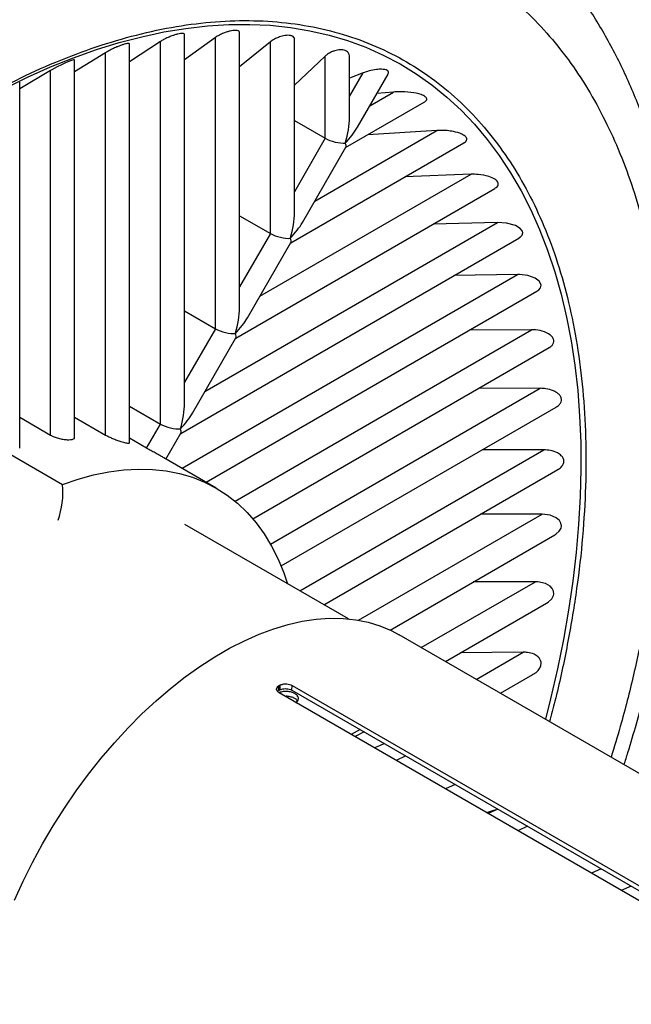
# Model space of a CAD drawing. Units: inches. Extents: x 0.1 to 16.9, y 0.1 to 10.9.
# Drawn here: x 8.3 to 8.5, y 9.3 to 9.6 of the extents above; entities that cross this region are included whole.
import ezdxf

# ---------------------------------------------------------------- set-up
doc = ezdxf.new("R2010")
doc.units = ezdxf.units.IN
doc.header["$MEASUREMENT"] = 0

msp = doc.modelspace()

# ---------------------------------------------------------------- linework, layer by layer
at = {"color": 7, "linetype": 'Continuous', "lineweight": 25}
for p, q in [((8.32809381, 9.48901018), (8.32809381, 9.57660887)), ((8.30291409, 9.57381466), (8.2930964, 9.56730531)), ((8.30291409, 9.45211479), (8.30291409, 9.57381466)), ((8.31059511, 9.45870153), (8.31059511, 9.57597005)), ((8.32041279, 9.5750843), (8.31059511, 9.56797961)), ((8.32041279, 9.48242344), (8.32041279, 9.5750843)), ((8.3379115, 9.57372617), (8.32809381, 9.56575196)), ((8.3379115, 9.51273208), (8.3379115, 9.57372617)), ((8.34559252, 9.51931883), (8.34559252, 9.57454243)), ((8.2930964, 9.44613684), (8.2930964, 9.57296708)), ((8.28541538, 9.57024814), (8.2755977, 9.56414357)), ((8.2755977, 9.44788189), (8.2755977, 9.56788562)), ((8.28541538, 9.44862497), (8.28541538, 9.57024814)), ((8.35541021, 9.56920698), (8.34559252, 9.55992435)), ((8.35541021, 9.54304073), (8.35541021, 9.56920698)), ((8.36309123, 9.54962747), (8.36309123, 9.56917601)), ((8.26791668, 9.56459426), (8.25809899, 9.55874964)), ((8.26791668, 9.4485933), (8.26791668, 9.56459426)), ((8.36741298, 9.56383014), (8.36309123, 9.56219066)), ((8.36562435, 9.54653749), (8.37538912, 9.56345056)), ((8.25809899, 9.44443919), (8.25809899, 9.56083937)), ((8.3771472, 9.5577414), (8.37181974, 9.55726822)), ((8.36188555, 9.54006169), (8.38692802, 9.5545184)), ((8.34559252, 9.54870836), (8.35541021, 9.54304073)), ((8.39097526, 9.5455173), (8.36898279, 9.54415884)), ((8.34438684, 9.50975305), (8.39953482, 9.5415893)), ((8.34812564, 9.51622884), (8.36195037, 9.54017397)), ((8.40182858, 9.53157593), (8.38070516, 9.53071917)), ((8.32688814, 9.4794444), (8.40942659, 9.52709283)), ((8.32809381, 9.51839971), (8.3379115, 9.51273208)), ((8.41026419, 9.51623885), (8.3897319, 9.51572333)), ((8.30938943, 9.44913575), (8.4170773, 9.51130264)), ((8.33062694, 9.48592019), (8.34445167, 9.50986533)), ((8.41662135, 9.4997019), (8.39649382, 9.49942005)), ((8.31746535, 9.43359102), (8.42276399, 9.49437863)), ((8.31059511, 9.48809106), (8.32041279, 9.48242344)), ((8.31312823, 9.45561154), (8.32695296, 9.47955668)), ((8.42111442, 9.48208883), (8.4012544, 9.48196141)), ((8.33233173, 9.42196634), (8.42668254, 9.47643391)), ((8.42387727, 9.46347693), (8.40417473, 9.46344042)), ((8.2930964, 9.45778242), (8.30291409, 9.45211479)), ((8.3413419, 9.40696094), (8.42889635, 9.45750505)), ((8.25809899, 9.45426093), (8.26791668, 9.4485933)), ((8.2755977, 9.4542926), (8.28541538, 9.44862497)), ((8.29849141, 9.44445448), (8.30291409, 9.45211479)), ((8.304677, 9.44097358), (8.30945426, 9.44924803)), ((8.29849141, 9.44445448), (8.2930964, 9.44756895)), ((8.25451423, 9.44280213), (8.27173904, 9.43285845)), ((8.42498583, 9.44391003), (8.40534505, 9.44390917)), ((8.3206599, 9.43174684), (8.30395533, 9.44139019)), ((8.3549689, 9.39462078), (8.42948484, 9.43763792)), ((8.42446931, 9.42340499), (8.40479985, 9.42338758)), ((8.36278343, 9.39010955), (8.31065586, 9.42020216)), ((8.37601353, 9.38656273), (8.42846925, 9.41684477)), ((8.42231419, 9.40195401), (8.40252319, 9.40186643)), ((8.39365801, 9.37654181), (8.4258232, 9.39511038)), ((8.47602323, 9.32899338), (8.37892263, 9.38504836)), ((8.4184624, 9.37952356), (8.39844624, 9.379306)), ((8.41115956, 9.36643838), (8.42147569, 9.37239376)), ((8.34048297, 9.36880112), (8.34074282, 9.36897043)), ((8.34048745, 9.36730828), (8.34048297, 9.36880112)), ((8.34048745, 9.36730828), (8.34074282, 9.367475)), ((8.34074282, 9.36897043), (8.34103541, 9.36911974)), ((8.34074282, 9.367475), (8.34074282, 9.36897043)), ((8.34074282, 9.367475), (8.34103093, 9.36762172)), ((8.34103093, 9.36762172), (8.34103541, 9.36911974)), ((8.34478343, 9.36744494), (8.34481679, 9.36895914)), ((8.34478343, 9.36744494), (8.47050483, 9.29486752)), ((8.34481679, 9.36895914), (8.47072991, 9.29627104)), ((8.47003385, 9.29193064), (8.34070945, 9.36658802)), ((8.36645898, 9.35493191), (8.36360677, 9.35336969)), ((8.38103242, 9.34651884), (8.37793923, 9.34509573)), ((8.3967908, 9.33742172), (8.39369761, 9.33599862)), ((8.41032684, 9.32960753), (8.40723365, 9.32818442)), ((8.41982228, 9.32412593), (8.41672908, 9.32270283)), ((8.44325782, 9.31059688), (8.44016462, 9.30917378)), ((8.45275325, 9.30511529), (8.44966006, 9.30369218))]:
    msp.add_line(p, q, dxfattribs=at)
at = {"color": 8, "linetype": 'Continuous', "lineweight": 25}
for p, q in [((8.36309123, 9.55634465), (8.36741298, 9.56383014)), ((8.3695662, 9.55336498), (8.3771472, 9.5577414)), ((8.3520675, 9.52305633), (8.39097526, 9.5455173)), ((8.35541021, 9.54304073), (8.34559252, 9.526036)), ((8.33456879, 9.49274768), (8.40182858, 9.53157593)), ((8.31707009, 9.46243904), (8.41026419, 9.51623885)), ((8.3379115, 9.51273208), (8.32809381, 9.49572735)), ((8.30978344, 9.43802569), (8.41662135, 9.4997019)), ((8.32041279, 9.48242344), (8.31059511, 9.46541871)), ((8.32666681, 9.42756539), (8.42111442, 9.48208883)), ((8.337971, 9.4138843), (8.42387727, 9.46347693)), ((8.347287, 9.39905545), (8.42498583, 9.44391003)), ((8.36603249, 9.38967013), (8.42446931, 9.42340499)), ((8.38597611, 9.38097648), (8.42231419, 9.40195401)), ((8.40347766, 9.37087305), (8.4184624, 9.37952356))]:
    msp.add_line(p, q, dxfattribs=at)
at = {"color": 8, "linetype": 'Continuous', "lineweight": 25, "flags": 128}
msp.add_lwpolyline([(8.30119847, 9.5762857), (8.30402142, 9.5768481), (8.31101435, 9.57800053), (8.31790701, 9.57878941), (8.32468937, 9.5792136), (8.33135158, 9.57927249), (8.33788396, 9.57896598), (8.34427703, 9.57829452), (8.35052149, 9.57725908), (8.35660827, 9.57586119), (8.36252852, 9.57410285), (8.36827365, 9.57198663), (8.37383531, 9.56951561), (8.37920541, 9.56669336), (8.38437615, 9.563524), (8.38934003, 9.56001213), (8.39408982, 9.55616286), (8.39861863, 9.55198176), (8.40291987, 9.54747492), (8.40698731, 9.5426489), (8.41081501, 9.53751069), (8.41439744, 9.53206776), (8.41772937, 9.52632803), (8.42080598, 9.52029983), (8.42362278, 9.51399192), (8.42617569, 9.50741347), (8.428461, 9.50057404), (8.43047538, 9.49348356), (8.43221591, 9.48615233), (8.43368007, 9.47859101), (8.43486571, 9.47081058), (8.43577113, 9.46282235), (8.436395, 9.45463792), (8.43673643, 9.44626919), (8.4367949, 9.43772832), (8.43657034, 9.42902771), (8.43606308, 9.42018), (8.43527385, 9.41119806), (8.43420379, 9.40209493), (8.43285447, 9.39288384), (8.43122784, 9.38357817), (8.42932627, 9.37419144), (8.42715251, 9.3647373), (8.42549114, 9.35816493)], dxfattribs=at)
at = {"color": 7, "linetype": 'Continuous', "lineweight": 25, "flags": 128}
for points in [[(8.2531312, 9.55880828), (8.26053531, 9.56242946), (8.26791248, 9.56570973), (8.275252, 9.5686443), (8.28254321, 9.57122892), (8.2897755, 9.57345984), (8.29693837, 9.57533381), (8.30119847, 9.5762857)], [(8.27552901, 9.5678817), (8.27557394, 9.56796071), (8.27522086, 9.56795785), (8.27461414, 9.56778816), (8.27427984, 9.56767173), (8.27341898, 9.56733524), (8.27243921, 9.56691168), (8.2714397, 9.56644853), (8.26999226, 9.56573155), (8.26835195, 9.56484725), (8.26791668, 9.56459426), (8.26791668, 9.56459426)], [(8.41705808, 9.51133563), (8.41757457, 9.51163879), (8.41810174, 9.51224035), (8.41828486, 9.51291447), (8.41816949, 9.51345513), (8.41746431, 9.51435467), (8.41593009, 9.51526197), (8.41313386, 9.51604065), (8.41026419, 9.51623885), (8.41026419, 9.51623885)], [(8.42274395, 9.49441167), (8.4233974, 9.49482245), (8.42394378, 9.49549641), (8.42412505, 9.49625642), (8.42406342, 9.49665076), (8.42350826, 9.49757254), (8.42226609, 9.4984905), (8.41995012, 9.4993403), (8.41726686, 9.49969519), (8.41662135, 9.4997019), (8.41662135, 9.4997019)], [(8.27173904, 9.43285845), (8.27672766, 9.43456507), (8.28165202, 9.43591591), (8.28649687, 9.43690678), (8.29124721, 9.43753463), (8.29588832, 9.4377975), (8.30040581, 9.43769458), (8.30478571, 9.43722619), (8.30901443, 9.43639378), (8.31307888, 9.43519993), (8.31696647, 9.43364834), (8.32066516, 9.43174381), (8.32416348, 9.42949224), (8.32745061, 9.42690061), (8.33051635, 9.42397695), (8.33335122, 9.42073031), (8.33594643, 9.41717075), (8.33829393, 9.4133093), (8.34038647, 9.40915792), (8.34221755, 9.40472946), (8.34339437, 9.40130262)], [(8.42844716, 9.41688981), (8.4288251, 9.41706418), (8.42992792, 9.4180486), (8.43046093, 9.41900755), (8.4305771, 9.41958359), (8.43044489, 9.42054533), (8.42994081, 9.42140852), (8.42887702, 9.42230691), (8.42700597, 9.42308657), (8.42446931, 9.42340499), (8.42446931, 9.42340499)], [(8.42579224, 9.39517185), (8.42633855, 9.39543536), (8.42750014, 9.39651375), (8.42805498, 9.39753471), (8.4281608, 9.39798183), (8.4281121, 9.3989478), (8.42769559, 9.3998387), (8.42698624, 9.40058332), (8.42551656, 9.4014062), (8.42313338, 9.40192436), (8.42231419, 9.40195401), (8.42231419, 9.40195401)], [(8.25644385, 9.30067151), (8.25919811, 9.30669414), (8.26217493, 9.31264904), (8.26536385, 9.31851531), (8.26875368, 9.32427233), (8.27233251, 9.32989989), (8.27608776, 9.33537823), (8.28000624, 9.34068809), (8.2840742, 9.34581083), (8.28827735, 9.35072844), (8.29260091, 9.35542367), (8.2970297, 9.35988002), (8.30154817, 9.36408183), (8.30614045, 9.36801434), (8.3107904, 9.37166375), (8.31548169, 9.37501723), (8.32019784, 9.378063), (8.3249223, 9.38079037), (8.32963845, 9.38318975), (8.33432974, 9.38525272), (8.33897969, 9.38697203), (8.34357197, 9.38834165), (8.34809044, 9.38935675), (8.35251923, 9.39001379), (8.35684279, 9.39031044), (8.36104594, 9.39024566), (8.3651139, 9.38981969), (8.36903238, 9.38903402), (8.37278763, 9.38789141), (8.37636646, 9.38639587), (8.37892263, 9.38504836)], [(8.36782943, 9.35414077), (8.36539444, 9.35286696), (8.36492297, 9.35260986)], [(8.37423362, 9.35044371), (8.37264203, 9.34976795), (8.37106952, 9.34906153)], [(8.40971636, 9.32933822), (8.40869799, 9.32905146), (8.40676427, 9.32845539)]]:
    msp.add_lwpolyline(points, dxfattribs=at)
at = {"color": 7, "linetype": 'Continuous', "lineweight": 25}
msp.add_arc((8.24520108, 9.43041852), 0.02664989, 340.3964175, 5.2530763, dxfattribs=at)
for centre, major_axis, ratio, start_param, end_param in [((8.35859179, 9.54335561), (0.00290019, 0.01082367), 0.317824893, 4.627448907, 5.41284707), ((8.35859179, 9.54335561), (0.00792335, 0.00792298), 0.317828509, 4.797369686, 5.412887702), ((8.35859179, 9.54335561), (0.00448322, -0.00120127), 0.317765244, 4.011930891, 5.582727217), ((8.35859179, 9.54335561), (-0.00328187, 0.00328203), 0.317888156, 3.226573359, 3.842091375), ((8.34109308, 9.51304696), (0.00290019, 0.01082367), 0.317824893, 4.627448907, 5.41284707), ((8.34109308, 9.51304696), (0.00792335, 0.00792298), 0.317828509, 4.797369686, 5.412887702), ((8.34109308, 9.51304696), (0.00448322, -0.00120127), 0.317765244, 4.011930891, 5.582727217), ((8.34109308, 9.51304696), (-0.00328187, 0.00328203), 0.317888156, 3.226573359, 3.842091375), ((8.32359438, 9.48273831), (0.00290019, 0.01082367), 0.317824893, 4.627448907, 5.41284707), ((8.32359438, 9.48273831), (0.00792335, 0.00792298), 0.317828509, 4.797369686, 5.412887702), ((8.32359438, 9.48273831), (0.00448322, -0.00120127), 0.317765244, 4.011930891, 5.582727217), ((8.32359438, 9.48273831), (-0.00328187, 0.00328203), 0.317888156, 3.226573359, 3.842091375), ((8.30609567, 9.45242967), (0.00290019, 0.01082367), 0.317824893, 4.627448907, 5.41284707), ((8.30609567, 9.45242967), (0.00792335, 0.00792298), 0.317828509, 4.797369686, 5.412887702), ((8.30609567, 9.45242967), (0.00448322, -0.00120127), 0.317765244, 4.011930891, 5.582727217), ((8.30609567, 9.45242967), (-0.00328187, 0.00328203), 0.317888156, 3.226573359, 3.842091375)]:
    msp.add_ellipse(centre, major_axis=major_axis, ratio=ratio, start_param=start_param, end_param=end_param, dxfattribs=at)
for points, knots in [([(8.4704387, 9.46490953), (8.47043896, 9.46493101), (8.47047436, 9.46785067), (8.47033042, 9.47356872), (8.46998614, 9.48204793), (8.46937476, 9.4903922), (8.46853157, 9.49860998), (8.46744576, 9.50668766), (8.46611918, 9.51461769), (8.46455069, 9.52239092), (8.4627403, 9.52999866), (8.46068817, 9.53743211), (8.45839486, 9.54468255), (8.4558613, 9.55174134), (8.45308882, 9.55859994), (8.45007917, 9.56525), (8.44683446, 9.57168338), (8.44335714, 9.57789226), (8.43964998, 9.58386913), (8.435716, 9.58960687), (8.43155832, 9.59509866), (8.42718038, 9.60033837), (8.42258482, 9.60531896), (8.41777724, 9.61003823), (8.41275194, 9.61447714), (8.40805982, 9.61826467), (8.40495963, 9.62044214), (8.40367802, 9.62134229)], [0, 0, 0, 0, 0.000313533, 0.042619444, 0.084974156, 0.127369733, 0.169797276, 0.212248473, 0.254714285, 0.29718494, 0.339649938, 0.382098165, 0.424518091, 0.4668981, 0.509226941, 0.551494297, 0.593691458, 0.63581207, 0.677852894, 0.719814533, 0.761702071, 0.803525543, 0.845300222, 0.887046676, 0.92879059, 0.970562365, 1, 1, 1, 1]), ([(8.53458436, 9.60567661), (8.53437923, 9.60495345), (8.53399732, 9.6036071), (8.53342088, 9.60156072), (8.53276637, 9.59922768), (8.5319216, 9.59619788), (8.53075191, 9.59196844), (8.52935401, 9.58685621), (8.52784062, 9.58124747), (8.52638888, 9.57579661), (8.52448369, 9.56855321), (8.52218802, 9.55965667), (8.51955723, 9.54920167), (8.51712181, 9.53929043), (8.51517075, 9.53116893), (8.51362466, 9.52462379), (8.51239347, 9.51934945), (8.51108098, 9.51365581), (8.50965089, 9.50736561), (8.50813328, 9.50058732), (8.50684656, 9.49474653), (8.50588104, 9.49031037), (8.50528976, 9.48757433), (8.5048187, 9.48538278), (8.50436936, 9.48328308), (8.5038452, 9.48082178), (8.50319292, 9.47773949), (8.50217389, 9.47288704), (8.50086032, 9.46655035), (8.49933099, 9.45904544), (8.49804445, 9.45262806), (8.49703318, 9.44751865), (8.49632803, 9.44392425), (8.49573038, 9.44085711), (8.49511997, 9.43770555), (8.49437688, 9.43384101), (8.49348225, 9.42914497), (8.49251193, 9.42399699), (8.49149814, 9.41856018), (8.49049962, 9.41314764), (8.48953723, 9.40787626), (8.48870541, 9.40327769), (8.48802433, 9.39948435), (8.48740853, 9.39603526), (8.4867329, 9.39222995), (8.48598237, 9.38797312), (8.48519851, 9.38349504), (8.48443099, 9.37908058), (8.48364916, 9.37455371), (8.48285552, 9.36992815), (8.48207849, 9.3653703), (8.48137403, 9.36121353), (8.48063441, 9.35682814), (8.4797529, 9.35157351), (8.47862863, 9.34482477), (8.47733722, 9.33701289), (8.47600598, 9.3288982), (8.47477415, 9.32133943), (8.47360032, 9.31410091), (8.47241261, 9.30674528), (8.47110837, 9.29863527), (8.46973001, 9.29003858), (8.4685145, 9.28244307), (8.46747808, 9.27596356), (8.46665643, 9.27082712), (8.46588165, 9.26598589), (8.46523805, 9.26196746), (8.46472447, 9.25876337), (8.46425182, 9.25581676), (8.46368421, 9.25228132), (8.46289119, 9.24734874), (8.46197206, 9.24164477), (8.4610271, 9.23579854), (8.46019638, 9.23067419), (8.45942069, 9.22590293), (8.45843391, 9.21985175), (8.45721283, 9.21239907), (8.45581042, 9.20389839), (8.45442177, 9.19554119), (8.45305252, 9.18736063), (8.45164039, 9.17899093), (8.45015486, 9.17025505), (8.44861543, 9.1612736), (8.44707228, 9.15234416), (8.44562562, 9.14403839), (8.44431315, 9.13655388), (8.44312781, 9.12984476), (8.4420122, 9.12358254), (8.44102187, 9.11807166), (8.44009029, 9.11293069), (8.43918075, 9.10795017), (8.43812981, 9.10225011), (8.43691722, 9.09575086), (8.4356511, 9.08906269), (8.43440366, 9.08257308), (8.43328356, 9.07682965), (8.43228386, 9.07177421), (8.43144197, 9.06756517), (8.43072564, 9.06402518), (8.43001587, 9.06051912), (8.42921579, 9.05652757), (8.42831522, 9.05199351), (8.42739732, 9.04733013), (8.42652028, 9.04283467), (8.42534272, 9.03674703), (8.4239313, 9.02935138), (8.42246687, 9.02154161), (8.42130371, 9.01525178), (8.42040974, 9.01036731), (8.41964462, 9.00614919), (8.41893047, 9.00217904), (8.41816676, 8.99789591), (8.41719622, 8.99239113), (8.41602701, 8.98565123), (8.41470337, 8.97785011), (8.41332976, 8.96954643), (8.41204675, 8.96148836), (8.41095242, 8.95428583), (8.4100988, 8.9484017), (8.40935818, 8.94306691), (8.40861288, 8.93743148), (8.4078146, 8.93098598), (8.40702103, 8.92397493), (8.4062792, 8.91663143), (8.40561833, 8.90907224), (8.405047, 8.9011436), (8.40460658, 8.89312687), (8.40432423, 8.88541769), (8.40418197, 8.87792034), (8.40417473, 8.87024555), (8.40432511, 8.86257344), (8.40461802, 8.85522681), (8.40505402, 8.84776431), (8.40567656, 8.83994541), (8.4065099, 8.83184065), (8.40748469, 8.82405211), (8.40872001, 8.81551534), (8.41034534, 8.80584053), (8.41241739, 8.79520638), (8.41486832, 8.7845376), (8.41713356, 8.77588137), (8.41918977, 8.76870032), (8.42092692, 8.76300092), (8.42257307, 8.75791529), (8.42409028, 8.7534412), (8.42545548, 8.74956571), (8.42676701, 8.74597924), (8.42811036, 8.74241668), (8.42970425, 8.73832052), (8.43160703, 8.73362933), (8.43380601, 8.72844102), (8.43620047, 8.72303433), (8.43870222, 8.71765102), (8.44110233, 8.71271098), (8.44331204, 8.7083355), (8.44511515, 8.70486218), (8.44625553, 8.70276149), (8.44663298, 8.70206619)], [0, 0, 0, 0, 0.0023783, 0.004427851, 0.006722251, 0.010035923, 0.014367885, 0.020588514, 0.026782038, 0.032722087, 0.038409053, 0.050441814, 0.06174263, 0.072456356, 0.08266994, 0.088110552, 0.093684618, 0.09976453, 0.106551409, 0.114043125, 0.121686243, 0.125426951, 0.128371248, 0.130520164, 0.132500715, 0.135146192, 0.138459877, 0.142440703, 0.150789584, 0.158877333, 0.16660511, 0.171438822, 0.175309609, 0.178161219, 0.181296943, 0.18543569, 0.190574772, 0.196376577, 0.201961014, 0.208021347, 0.213739529, 0.218865663, 0.222764141, 0.225898292, 0.229918385, 0.23495552, 0.239533444, 0.2442595, 0.249090306, 0.254025602, 0.259065135, 0.263676919, 0.267326708, 0.273096039, 0.280484943, 0.288909224, 0.298075291, 0.306429702, 0.313073868, 0.321211931, 0.329938839, 0.33899329, 0.348686825, 0.354214013, 0.359703267, 0.365105286, 0.369690128, 0.372549936, 0.375349041, 0.37911132, 0.383854731, 0.391122543, 0.397353359, 0.402553929, 0.407513572, 0.41261915, 0.421922527, 0.431372513, 0.439839949, 0.448695932, 0.45759035, 0.466678384, 0.476724216, 0.486415668, 0.495346697, 0.503411409, 0.510488132, 0.516941435, 0.523588093, 0.528259034, 0.533531848, 0.539675797, 0.546688491, 0.554566146, 0.561345213, 0.567740184, 0.573212237, 0.577766415, 0.581415141, 0.58471849, 0.589149057, 0.594351107, 0.599406649, 0.604266912, 0.608932699, 0.619166056, 0.628299147, 0.634364396, 0.639681039, 0.644255113, 0.648164685, 0.652697798, 0.658326747, 0.666278014, 0.674921504, 0.684086071, 0.693745064, 0.7016361, 0.708009027, 0.713310466, 0.719365794, 0.726735836, 0.734753887, 0.742729738, 0.751229847, 0.760010884, 0.769243645, 0.778074879, 0.785913953, 0.794519244, 0.803990509, 0.811902855, 0.819575009, 0.829459205, 0.838758386, 0.847635419, 0.856763324, 0.868506463, 0.881970901, 0.894402364, 0.906587018, 0.91331925, 0.920690721, 0.927633925, 0.932260136, 0.937469176, 0.942267554, 0.945898042, 0.951036662, 0.95795193, 0.964233775, 0.971360595, 0.979292821, 0.985748836, 0.991269264, 0.997110241, 1, 1, 1, 1]), ([(8.32808675, 9.57660939), (8.32806208, 9.57674923), (8.32801062, 9.577041), (8.32752509, 9.57728355), (8.32681331, 9.5773617), (8.32604345, 9.57731922), (8.32510622, 9.57715116), (8.32404678, 9.57685879), (8.32283929, 9.57641893), (8.32149503, 9.57579283), (8.32080187, 9.57533902), (8.32041279, 9.5750843)], [0, 0, 0, 0, 0.136299068, 0.284371152, 0.365837572, 0.446535136, 0.527695574, 0.602654664, 0.696311964, 0.829539449, 1, 1, 1, 1]), ([(8.31058093, 9.57597096), (8.31056259, 9.57606627), (8.3105242, 9.57626566), (8.31006655, 9.57639103), (8.30935248, 9.57636358), (8.3085128, 9.57621319), (8.30755982, 9.57595436), (8.3064633, 9.57557953), (8.30516661, 9.57504785), (8.3038887, 9.5744192), (8.30322812, 9.57400945), (8.30291409, 9.57381466)], [0, 0, 0, 0, 0.1231686153, 0.2576605298, 0.3523030185, 0.4348231942, 0.5176479881, 0.5962592908, 0.7044396135, 0.8594957497, 1, 1, 1, 1]), ([(8.34559119, 9.57454233), (8.34559212, 9.57454618), (8.34564648, 9.57477155), (8.34544316, 9.57516551), (8.34496832, 9.5755582), (8.34425002, 9.5757469), (8.34356497, 9.57580845), (8.34262999, 9.57573844), (8.34164687, 9.57553518), (8.34059437, 9.57521018), (8.33932933, 9.57467116), (8.33844995, 9.57414012), (8.33800362, 9.57379699), (8.3379115, 9.57372617)], [0, 0, 0, 0, 0.002649014, 0.155074765, 0.319911887, 0.381211701, 0.461372749, 0.542158763, 0.614341909, 0.682083243, 0.788793204, 0.956409494, 1, 1, 1, 1]), ([(8.29300826, 9.57296307), (8.2930353, 9.57301392), (8.29311893, 9.57317121), (8.29275331, 9.57321615), (8.29220698, 9.57314413), (8.29161498, 9.57300429), (8.29097743, 9.57281997), (8.29000157, 9.57247321), (8.28885655, 9.57201022), (8.28746833, 9.57137914), (8.28626226, 9.57075528), (8.2856452, 9.57038576), (8.28541538, 9.57024814)], [0, 0, 0, 0, 0.067465109, 0.20866385, 0.317125225, 0.341011571, 0.426036938, 0.51119379, 0.594421342, 0.718140977, 0.895027432, 1, 1, 1, 1]), ([(8.36307487, 9.56917497), (8.36308094, 9.56921016), (8.36313878, 9.5695452), (8.36293494, 9.57002128), (8.3624907, 9.57058164), (8.36188202, 9.57093837), (8.36110681, 9.57114498), (8.36022978, 9.57119773), (8.35930194, 9.57109922), (8.35831615, 9.57085931), (8.35719026, 9.57042939), (8.35616888, 9.56984551), (8.35564366, 9.56940346), (8.35541021, 9.56920698)], [0, 0, 0, 0, 0.019454341, 0.18523272, 0.292715393, 0.399698676, 0.481794371, 0.550817129, 0.620341229, 0.679505315, 0.763155934, 0.894726162, 1, 1, 1, 1]), ([(8.37534815, 9.56347421), (8.37543143, 9.56360241), (8.37562933, 9.56390703), (8.37551377, 9.56430904), (8.37510824, 9.56467401), (8.37438046, 9.56491756), (8.37318768, 9.56502496), (8.37146471, 9.56491149), (8.36939242, 9.56450918), (8.36805385, 9.56404999), (8.36741298, 9.56383014)], [0, 0, 0, 0, 0.075732762, 0.179948203, 0.254992078, 0.358590594, 0.461687746, 0.608093985, 0.812366767, 1, 1, 1, 1]), ([(8.38691323, 9.55454499), (8.3870267, 9.5546006), (8.38735646, 9.55476219), (8.38764295, 9.55511007), (8.38776329, 9.55556231), (8.38757013, 9.55593959), (8.38703336, 9.55645202), (8.38559459, 9.55713822), (8.38268149, 9.55772305), (8.37959529, 9.55789692), (8.3776724, 9.55777476), (8.3771472, 9.5577414)], [0, 0, 0, 0, 0.027694346, 0.080481908, 0.133232265, 0.204718754, 0.240662345, 0.384329541, 0.632368564, 0.899588977, 1, 1, 1, 1]), ([(8.39952473, 9.54160843), (8.3995943, 9.54164063), (8.39991551, 9.54178929), (8.40027442, 9.54216132), (8.40049254, 9.54266219), (8.40039758, 9.54310722), (8.39998553, 9.54372957), (8.39870851, 9.54453838), (8.39656003, 9.54515695), (8.39421117, 9.54548906), (8.39242976, 9.54557583), (8.39133961, 9.54553196), (8.39097526, 9.5455173)], [0, 0, 0, 0, 0.017575719, 0.081142543, 0.144853882, 0.206583634, 0.251797341, 0.407596904, 0.628620183, 0.777082155, 0.925495305, 1, 1, 1, 1]), ([(8.40941044, 9.52712183), (8.40953903, 9.52718556), (8.40993334, 9.52738098), (8.41034204, 9.52784548), (8.41054117, 9.52843218), (8.41043364, 9.52885952), (8.41014074, 9.52940187), (8.40932793, 9.53014336), (8.40724195, 9.53104016), (8.40457261, 9.53157006), (8.4025901, 9.5315743), (8.40182858, 9.53157593)], [0, 0, 0, 0, 0.034602994, 0.106113842, 0.177802956, 0.246653209, 0.262473398, 0.390563447, 0.572944676, 0.835959036, 1, 1, 1, 1]), ([(8.4266797, 9.47643808), (8.42701284, 9.47665978), (8.42762662, 9.47706822), (8.428158, 9.47791461), (8.42824515, 9.47884617), (8.42779621, 9.47977284), (8.42678846, 9.48071275), (8.42498638, 9.48159779), (8.42291927, 9.48204502), (8.42152827, 9.48207879), (8.42111442, 9.48208883)], [0, 0, 0, 0, 0.1043255, 0.192211304, 0.289690047, 0.395856917, 0.501147377, 0.671799953, 0.902354417, 1, 1, 1, 1]), ([(8.45054576, 9.34370121), (8.45096043, 9.3450082), (8.45234202, 9.34936276), (8.45448771, 9.35677092), (8.45698715, 9.36592922), (8.45928026, 9.37510095), (8.46137581, 9.38427353), (8.46326448, 9.3934345), (8.46494258, 9.40257222), (8.46640556, 9.41167551), (8.46764978, 9.42073371), (8.46867137, 9.42973632), (8.46946881, 9.43867407), (8.47003349, 9.44753442), (8.47038374, 9.45629669), (8.47042042, 9.46204431), (8.4704387, 9.46490953)], [0, 0, 0, 0, 0.031332489, 0.104391913, 0.177817931, 0.25156423, 0.325592594, 0.399871191, 0.474373254, 0.54907605, 0.623960049, 0.69900824, 0.774205558, 0.849538387, 0.924994122, 1, 1, 1, 1]), ([(8.42889083, 9.4575169), (8.42892106, 9.45752932), (8.42937666, 9.45771659), (8.4299718, 9.45829061), (8.43052509, 9.45914107), (8.43064328, 9.46005873), (8.43032298, 9.46096885), (8.42947526, 9.46192215), (8.42791269, 9.46283672), (8.42590439, 9.46339248), (8.42445116, 9.46345302), (8.42387727, 9.46347693)], [0, 0, 0, 0, 0.008163979, 0.123050837, 0.215564351, 0.299155082, 0.39996011, 0.500092474, 0.652191002, 0.862645459, 1, 1, 1, 1]), ([(8.26791668, 9.4485933), (8.26828958, 9.44840135), (8.26903506, 9.44801764), (8.27044226, 9.44756335), (8.27189959, 9.44724655), (8.27323396, 9.4471067), (8.27442256, 9.44712862), (8.27525445, 9.44734829), (8.27566796, 9.44762211), (8.27557214, 9.44785067), (8.27556022, 9.4478791)], [0, 0, 0, 0, 0.129974183, 0.25983345, 0.392903198, 0.533923172, 0.659820947, 0.818542068, 0.977427628, 1, 1, 1, 1]), ([(8.28541538, 9.44862497), (8.28575915, 9.44843809), (8.28644591, 9.44806475), (8.28771704, 9.44750452), (8.28905874, 9.44698327), (8.29051537, 9.44649265), (8.2918893, 9.44611767), (8.29291211, 9.44593492), (8.29300334, 9.44607682), (8.29304485, 9.44614137)], [0, 0, 0, 0, 0.111477271, 0.222701344, 0.340264878, 0.475430216, 0.650010943, 0.840766419, 1, 1, 1, 1]), ([(8.3039553, 9.44139014), (8.3036684, 9.44155377), (8.30309256, 9.44188219), (8.3018606, 9.44256495), (8.30053125, 9.44330098), (8.2993575, 9.4439576), (8.29873753, 9.44431328), (8.29849141, 9.44445448)], [0, 0, 0, 0, 0.213413603, 0.428341583, 0.643351199, 0.85841415, 1, 1, 1, 1]), ([(8.42947116, 9.43766654), (8.42954816, 9.43769887), (8.43007529, 9.43792018), (8.43073733, 9.43857232), (8.43128147, 9.43944923), (8.4314313, 9.44034202), (8.43121958, 9.44122798), (8.43051221, 9.44219019), (8.42916416, 9.44312097), (8.42721502, 9.44378552), (8.42570756, 9.44386972), (8.42498583, 9.44391003)], [0, 0, 0, 0, 0.02085061, 0.142744388, 0.239403955, 0.309006966, 0.405094338, 0.500716695, 0.636508125, 0.825970633, 1, 1, 1, 1]), ([(8.42143509, 9.37247213), (8.42168945, 9.37258774), (8.42247584, 9.37294517), (8.4233795, 9.37388913), (8.4239141, 9.37482867), (8.42412787, 9.37563569), (8.42415851, 9.37638959), (8.42381751, 9.37731958), (8.423073, 9.37821192), (8.42173123, 9.37904025), (8.42007597, 9.37947726), (8.41890026, 9.37951099), (8.4184624, 9.37952356)], [0, 0, 0, 0, 0.067503309, 0.208696266, 0.317153198, 0.341038566, 0.42606045, 0.511213813, 0.594437956, 0.718152523, 0.895031732, 1, 1, 1, 1]), ([(8.34070945, 9.36658802), (8.34043641, 9.36681577), (8.33999139, 9.36718697), (8.33984187, 9.36782062), (8.34002096, 9.36834677), (8.34032775, 9.36864848), (8.34048297, 9.36880112)], [0, 0, 0, 0, 0.344271453, 0.5611010874, 0.7779551695, 1, 1, 1, 1]), ([(8.34604602, 9.36331974), (8.34635262, 9.36363142), (8.3468811, 9.36416867), (8.34692844, 9.36504034), (8.34654368, 9.36576808), (8.34572114, 9.36637365), (8.34462555, 9.3668331), (8.34331125, 9.36704369), (8.34197241, 9.36700121), (8.34109155, 9.36681477), (8.34070199, 9.36664339), (8.34066966, 9.36662916)], [0, 0, 0, 0, 0.164771805, 0.284015017, 0.40330554, 0.516978594, 0.634680543, 0.756014407, 0.869142375, 0.989138781, 1, 1, 1, 1]), ([(8.34103093, 9.36762172), (8.34140893, 9.36773688), (8.34205325, 9.36793318), (8.34309871, 9.36794203), (8.34400232, 9.36777579), (8.34451406, 9.36755903), (8.34478343, 9.36744494)], [0, 0, 0, 0, 0.3134249991, 0.534250186, 0.7548466756, 1, 1, 1, 1]), ([(8.34103541, 9.36911974), (8.34142536, 9.36923953), (8.34208321, 9.36944163), (8.34314752, 9.36945055), (8.34404709, 9.36928427), (8.34455413, 9.36907009), (8.34481679, 9.36895914)], [0, 0, 0, 0, 0.321416633, 0.54223327, 0.762864521, 1, 1, 1, 1]), ([(8.34656236, 9.36397847), (8.34652426, 9.36406006), (8.34637605, 9.36437739), (8.34567113, 9.36484056), (8.34459306, 9.36530342), (8.34348907, 9.3655168), (8.34283494, 9.36548205), (8.34264294, 9.36547185)], [0, 0, 0, 0, 0.088538525, 0.344388789, 0.60985624, 0.885486069, 1, 1, 1, 1])]:
    msp.add_open_spline(points, degree=3, knots=knots, dxfattribs=at)
at = {"color": 8, "linetype": 'Continuous', "lineweight": 25}
for points, knots in [([(8.31188536, 9.6103527), (8.31580694, 9.61103928), (8.32365005, 9.61241245), (8.33517547, 9.61333543), (8.34649445, 9.61340585), (8.35759091, 9.61251102), (8.36835456, 9.61066561), (8.37876308, 9.6078435), (8.38873166, 9.60406144), (8.39821991, 9.59931945), (8.40717506, 9.59364744), (8.41554471, 9.58707494), (8.42330754, 9.57963641), (8.43040722, 9.57139647), (8.43685017, 9.56238352), (8.44258418, 9.55269995), (8.44763744, 9.54235811), (8.45200612, 9.53140366), (8.45571316, 9.5198056), (8.45876411, 9.50751537), (8.46113642, 9.49456106), (8.46281001, 9.48090742), (8.46375566, 9.46667985), (8.46395527, 9.45188221), (8.46340151, 9.43662761), (8.46208714, 9.4209629), (8.46001902, 9.4049784), (8.45721717, 9.38876498), (8.45366228, 9.37237805), (8.45007979, 9.3581425), (8.44740836, 9.34934705), (8.44641741, 9.34608445)], [0, 0, 0, 0, 0.034091831, 0.068183113, 0.102962895, 0.137741569, 0.17299541, 0.208248127, 0.24374387, 0.279238482, 0.314734225, 0.350228837, 0.385482677, 0.420735394, 0.455515177, 0.49029385, 0.524385974, 0.558476963, 0.592569086, 0.626660075, 0.661439857, 0.696218531, 0.731472372, 0.766725089, 0.802220832, 0.837715444, 0.873211187, 0.908705798, 0.943959639, 0.979212356, 1, 1, 1, 1]), ([(8.24246402, 9.55377889), (8.24672058, 9.55614392), (8.25523377, 9.56087402), (8.26806633, 9.56677269), (8.28090518, 9.57175013), (8.29376724, 9.575679), (8.30647573, 9.57850424), (8.31900317, 9.58017851), (8.33121155, 9.5806736), (8.34303572, 9.57996513), (8.35438464, 9.5780635), (8.36516685, 9.57497899), (8.37534142, 9.57074736), (8.38480468, 9.56542599), (8.39356295, 9.55905781), (8.4015148, 9.55175368), (8.4087055, 9.54354507), (8.41512231, 9.53449137), (8.42080838, 9.52456155), (8.42578014, 9.51369322), (8.42999658, 9.50191119), (8.43342873, 9.48915863), (8.43601014, 9.47558766), (8.43770892, 9.46119601), (8.43849718, 9.44613158), (8.43835583, 9.43045557), (8.43728468, 9.41429227), (8.43530705, 9.39777029), (8.43238003, 9.38096355), (8.42952175, 9.36750207), (8.42735235, 9.3596069), (8.42675556, 9.357435)], [0, 0, 0, 0, 0.0340194269, 0.0680394179, 0.1030000926, 0.1379619089, 0.1735797344, 0.2091986742, 0.2451544222, 0.2811112464, 0.3170669944, 0.3530238187, 0.3886416441, 0.4242605837, 0.4592212585, 0.4941830748, 0.5282022289, 0.562222494, 0.5962416481, 0.6302619131, 0.6652225878, 0.7001844041, 0.7358022296, 0.7714211693, 0.8073769173, 0.8433337415, 0.8792894896, 0.9152463138, 0.9508641392, 0.9864830788, 1, 1, 1, 1])]:
    msp.add_open_spline(points, degree=3, knots=knots, dxfattribs=at)

doc.saveas('drawing.dxf')
